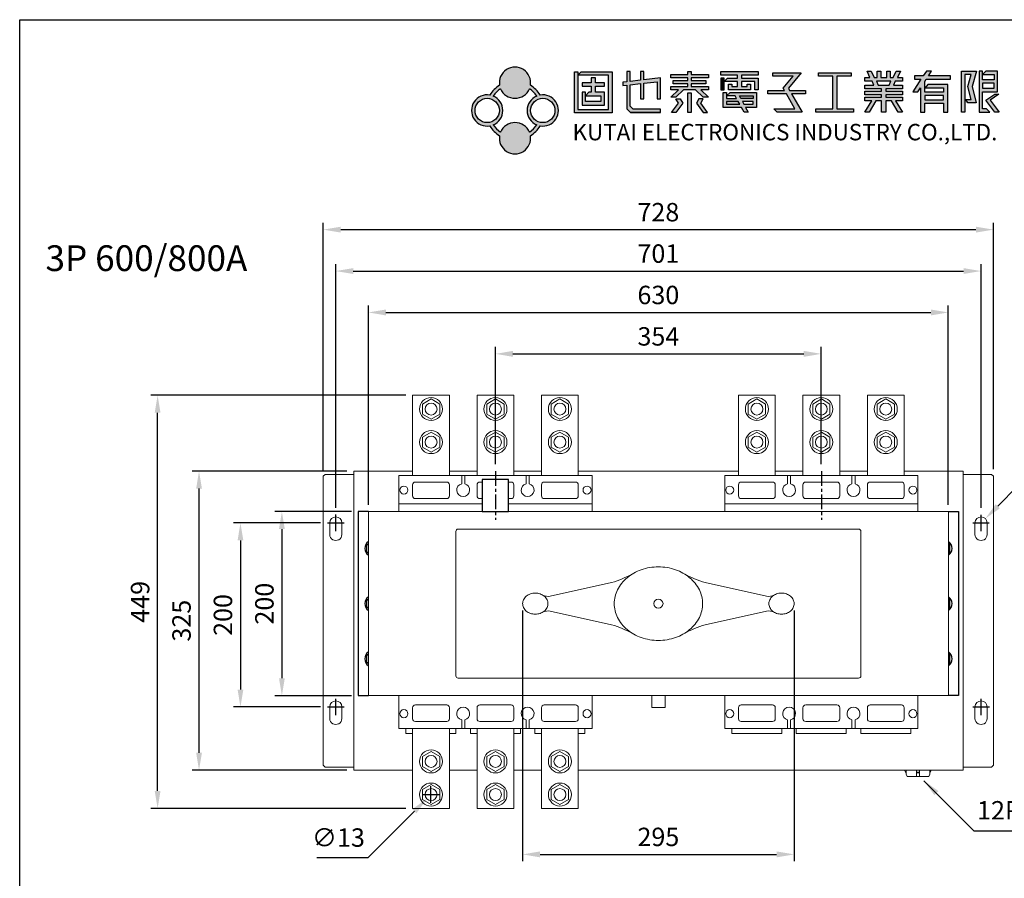
# Model space of a CAD drawing. Units: millimetres. Extents: x 0 to 1660, y 0 to 1850.
# Drawn here: x 0 to 1070, y 917 to 1850 of the extents above; entities that cross this region are included whole.
import ezdxf
from ezdxf.enums import TextEntityAlignment as Align

# ---------------------------------------------------------------- set-up
doc = ezdxf.new("R2010")
doc.units = ezdxf.units.MM
doc.linetypes.add('CENTER', pattern=[50.8, 31.75, -6.35, 6.35, -6.35])
for name, color, linetype in [('DIM', 150, 'Continuous'), ('Layer1', 1, 'Continuous'), ('TXT', 7, 'Continuous')]:
    doc.layers.add(name, color=color, linetype=linetype)
doc.styles.add('Arial', font='arial.ttf')
doc.styles.add('style2', font='ariblk.ttf')
doc.dimstyles.new('AM_ISO$0', dxfattribs={"dimtxt": 20, "dimasz": 19, "dimexe": 7.5, "dimexo": 7.5, "dimgap": 9, "dimtad": 1, "dimdec": 8, "dimdsep": 46, "dimtxsty": 'Standard', "dimcen": 0.09, "dimclrd": 150, "dimclre": 150, "dimclrt": 7, "dimadec": 8, "dimazin": 2, "dimtp": 0.1, "dimtm": 0.1, "dimtfac": 0.71, "dimtdec": 8, "dimtix": 1, "dimtmove": 1, "dimatfit": 3, "dimfxl": 0, "dimtolj": 1, "dimlwd": -1, "dimlwe": -1, "dimarcsym": 0})
doc.dimstyles.new('AM_ISO$3', dxfattribs={"dimtxt": 20, "dimasz": 19, "dimexe": 2, "dimexo": 2.5, "dimgap": 9, "dimtad": 1, "dimtoh": 1, "dimdec": 8, "dimdsep": 46, "dimtxsty": 'Standard', "dimcen": 9, "dimclrd": 150, "dimclre": 150, "dimclrt": 7, "dimadec": 8, "dimazin": 2, "dimtp": 0.1, "dimtm": 0.1, "dimtfac": 0.71, "dimtdec": 8, "dimtofl": 0, "dimtmove": 1, "dimatfit": 3, "dimfxl": 0, "dimlwd": -1, "dimlwe": -1, "dimarcsym": 0})
doc.dimstyles.new('AM_ISO$7', dxfattribs={"dimtxt": 20, "dimasz": 19, "dimexe": 2, "dimexo": 2.5, "dimgap": 9, "dimtad": 1, "dimdec": 8, "dimdsep": 46, "dimtxsty": 'Standard', "dimcen": 9, "dimclrd": 150, "dimclre": 150, "dimclrt": 7, "dimadec": 8, "dimazin": 2, "dimtp": 0.1, "dimtm": 0.1, "dimtfac": 0.71, "dimtdec": 8, "dimtmove": 0, "dimatfit": 3, "dimfxl": 0, "dimlwd": -1, "dimlwe": -1, "dimarcsym": 0})

# ---------------------------------------------------------------- blocks, each defined once
blk = doc.blocks.new('*D2')
at = {"layer": 'DEFPOINTS', "color": 0}
for p in [(1057.8, 1621.8), (329.8, 1351.3), (1057.8, 1353.8)]:
    blk.add_point(p, dxfattribs=at)
at = {"layer": 'DIM', "color": 150}
for p, q in [((329.8, 1358.8), (329.8, 1629.3)), ((1057.8, 1361.3), (1057.8, 1629.3)), ((348.8, 1621.8), (1038.8, 1621.8))]:
    blk.add_line(p, q, dxfattribs=at)
for points in [[(348.8, 1625), (348.8, 1618.6), (329.8, 1621.8)], [(1038.8, 1625), (1038.8, 1618.6), (1057.8, 1621.8)]]:
    blk.add_solid(points, dxfattribs=at)
at = {"layer": 'DIM', "color": 7, "insert": (693.8, 1640.8), "char_height": 20, "attachment_point": 5}
blk.add_mtext('\\A1;728', dxfattribs=at)
blk = doc.blocks.new('*D3')
at = {"layer": 'DEFPOINTS', "color": 0}
for p in [(1008.8, 1531.8), (378.8, 1315.3), (1008.8, 1315.3)]:
    blk.add_point(p, dxfattribs=at)
at = {"layer": 'DIM', "color": 150}
for p, q in [((378.8, 1322.8), (378.8, 1539.3)), ((397.8, 1531.8), (989.8, 1531.8)), ((1008.8, 1322.8), (1008.8, 1539.3))]:
    blk.add_line(p, q, dxfattribs=at)
for points in [[(397.8, 1535), (397.8, 1528.6), (378.8, 1531.8)], [(989.8, 1535), (989.8, 1528.6), (1008.8, 1531.8)]]:
    blk.add_solid(points, dxfattribs=at)
at = {"layer": 'DIM', "color": 7, "insert": (693.8, 1550.8), "char_height": 20, "attachment_point": 5}
blk.add_mtext('\\A1;630', dxfattribs=at)
blk = doc.blocks.new('*D4')
at = {"layer": 'DEFPOINTS', "color": 0}
for p in [(1044.3, 1576.8), (343.3, 1312), (1044.3, 1312)]:
    blk.add_point(p, dxfattribs=at)
at = {"layer": 'DIM', "color": 150}
for p, q in [((343.3, 1319.5), (343.3, 1584.3)), ((1044.3, 1319.5), (1044.3, 1584.3)), ((362.3, 1576.8), (1025.3, 1576.8))]:
    blk.add_line(p, q, dxfattribs=at)
for points in [[(362.3, 1580), (362.3, 1573.6), (343.3, 1576.8)], [(1025.3, 1580), (1025.3, 1573.6), (1044.3, 1576.8)]]:
    blk.add_solid(points, dxfattribs=at)
at = {"layer": 'DIM', "color": 7, "insert": (693.8, 1595.8), "char_height": 20, "attachment_point": 5}
blk.add_mtext('\\A1;701', dxfattribs=at)
blk = doc.blocks.new('*D5')
at = {"layer": 'DEFPOINTS', "color": 0}
for p in [(334.3, 1303), (239.8, 1103), (334.3, 1103)]:
    blk.add_point(p, dxfattribs=at)
at = {"layer": 'DIM', "color": 150}
for p, q in [((326.8, 1303), (232.3, 1303)), ((239.8, 1284), (239.8, 1122)), ((326.8, 1103), (232.3, 1103))]:
    blk.add_line(p, q, dxfattribs=at)
for points in [[(236.7, 1284), (243, 1284), (239.8, 1303)], [(236.7, 1122), (243, 1122), (239.8, 1103)]]:
    blk.add_solid(points, dxfattribs=at)
at = {"layer": 'DIM', "color": 7, "insert": (220.8, 1203), "char_height": 20, "attachment_point": 5, "rotation": 90}
blk.add_mtext('\\A1;200', dxfattribs=at)
blk = doc.blocks.new('*D6')
at = {"layer": 'DEFPOINTS', "color": 0}
for p in [(367.8, 1315.3), (284.8, 1115.3), (367.8, 1115.3)]:
    blk.add_point(p, dxfattribs=at)
at = {"layer": 'DIM', "color": 150}
for p, q in [((360.3, 1315.3), (277.3, 1315.3)), ((284.8, 1296.3), (284.8, 1134.3)), ((360.3, 1115.3), (277.3, 1115.3))]:
    blk.add_line(p, q, dxfattribs=at)
for points in [[(281.7, 1296.3), (288, 1296.3), (284.8, 1315.3)], [(281.7, 1134.3), (288, 1134.3), (284.8, 1115.3)]]:
    blk.add_solid(points, dxfattribs=at)
at = {"layer": 'DIM', "color": 7, "insert": (265.8, 1215.3), "char_height": 20, "attachment_point": 5, "rotation": 90}
blk.add_mtext('\\A1;200', dxfattribs=at)
blk = doc.blocks.new('*D7')
at = {"layer": 'DEFPOINTS', "color": 0}
for p in [(546.3, 1215.3), (841.3, 1215.3), (841.3, 942.8)]:
    blk.add_point(p, dxfattribs=at)
at = {"layer": 'DIM', "color": 150}
for p, q in [((546.3, 1207.8), (546.3, 935.3)), ((841.3, 1207.8), (841.3, 935.3)), ((565.3, 942.8), (822.3, 942.8))]:
    blk.add_line(p, q, dxfattribs=at)
for points in [[(565.3, 946), (565.3, 939.6), (546.3, 942.8)], [(822.3, 946), (822.3, 939.6), (841.3, 942.8)]]:
    blk.add_solid(points, dxfattribs=at)
at = {"layer": 'DIM', "color": 7, "insert": (693.8, 961.8), "char_height": 20, "attachment_point": 5}
blk.add_mtext('\\A1;295', dxfattribs=at)
blk = doc.blocks.new('*D14')
at = {"layer": 'DEFPOINTS', "color": 0}
for p in [(149.8, 1441.8), (426.8, 1441.8), (426.8, 992.8)]:
    blk.add_point(p, dxfattribs=at)
at = {"layer": 'DIM', "color": 150}
for p, q in [((419.3, 1441.8), (142.3, 1441.8)), ((149.8, 1011.8), (149.8, 1422.8)), ((419.3, 992.8), (142.3, 992.8))]:
    blk.add_line(p, q, dxfattribs=at)
for points in [[(146.7, 1422.8), (153, 1422.8), (149.8, 1441.8)], [(146.7, 1011.8), (153, 1011.8), (149.8, 992.8)]]:
    blk.add_solid(points, dxfattribs=at)
at = {"layer": 'DIM', "color": 7, "insert": (130.8, 1217.3), "char_height": 20, "attachment_point": 5, "rotation": 90}
blk.add_mtext('\\A1;449', dxfattribs=at)
blk = doc.blocks.new('*D20')
at = {"layer": 'DEFPOINTS', "color": 0}
for p in [(451.4, 1012.4), (442.2, 1003.2)]:
    blk.add_point(p, dxfattribs=at)
at = {"layer": 'DIM', "color": 150}
for p, q in [((446.8, 998.8), (446.8, 1016.8)), ((437.8, 1007.8), (455.8, 1007.8)), ((378.5, 939.5), (428.8, 989.8)), ((322.8, 939.5), (378.5, 939.5))]:
    blk.add_line(p, q, dxfattribs=at)
blk.add_solid([(426.6, 992), (431, 987.5), (442.2, 1003.2)], dxfattribs=at)
at = {"layer": 'DIM', "color": 7, "insert": (346.2, 958.5), "char_height": 20, "attachment_point": 5}
blk.add_mtext('∅13', dxfattribs=at)
blk = doc.blocks.new('*D23')
at = {"layer": 'DEFPOINTS', "color": 0}
for p in [(1049, 1307.7), (1039.7, 1298.4)]:
    blk.add_point(p, dxfattribs=at)
at = {"layer": 'DIM', "color": 150}
for p, q in [((1084, 1342.9), (1062.4, 1321.2)), ((1166.4, 1342.9), (1084, 1342.9)), ((1044.3, 1294), (1044.3, 1312)), ((1035.3, 1303), (1053.3, 1303))]:
    blk.add_line(p, q, dxfattribs=at)
blk.add_solid([(1060.2, 1323.4), (1064.7, 1318.9), (1049, 1307.7)], dxfattribs=at)
at = {"layer": 'DIM', "color": 7, "insert": (1129.7, 1361.9), "char_height": 20, "attachment_point": 5}
blk.add_mtext('∅13.2', dxfattribs=at)
blk = doc.blocks.new('*D30')
at = {"layer": 'DEFPOINTS', "color": 0}
for p in [(194.8, 1359.3), (362.8, 1359.3), (362.8, 1034.3)]:
    blk.add_point(p, dxfattribs=at)
at = {"layer": 'DIM', "color": 150}
for p, q in [((355.3, 1359.3), (187.3, 1359.3)), ((194.8, 1053.3), (194.8, 1340.3)), ((355.3, 1034.3), (187.3, 1034.3))]:
    blk.add_line(p, q, dxfattribs=at)
for points in [[(191.7, 1340.3), (198, 1340.3), (194.8, 1359.3)], [(191.7, 1053.3), (198, 1053.3), (194.8, 1034.3)]]:
    blk.add_solid(points, dxfattribs=at)
at = {"layer": 'DIM', "color": 7, "insert": (175.8, 1196.8), "char_height": 20, "attachment_point": 5, "rotation": 90}
blk.add_mtext('\\A1;325', dxfattribs=at)
blk = doc.blocks.new('3P 600&800A')
at = {"lineweight": 0}
for p, q in [((153.5, 56.2), (123.5, 56.2)), ((223.5, 56.2), (193.5, 56.2)), ((437.5, 56.2), (263.5, 56.2)), ((507.5, 56.2), (477.5, 56.2)), ((577.5, 56.2), (547.5, 56.2)), ((159.2, 20.7), (68.5, 20.7)), ((278.5, 20.7), (187.7, 20.7)), ((632.5, 20.7), (422.5, 20.7)), ((123.5, -268.8), (153.6, -268.8)), ((193.6, -268.8), (223.4, -268.8))]:
    blk.add_line(p, q, dxfattribs=at)
at = {"color": 3, "linetype": 'CENTER', "ltscale": 0.5}
for p, q in [((173.5, 56.2), (173.5, 3.3)), ((527.5, 56.2), (527.5, 3.3))]:
    blk.add_line(p, q, dxfattribs=at)
at = {"lineweight": 0}
for points in [[(83.5, 51.7), (83.5, 138.8), (123.5, 138.8), (123.5, 51.7)], [(153.5, 51.7), (153.5, 138.8), (193.5, 138.8), (193.5, 51.7)], [(223.5, 51.7), (223.5, 138.8), (263.5, 138.8), (263.5, 51.7)], [(437.5, 51.7), (437.5, 138.8), (477.5, 138.8), (477.5, 51.7)], [(507.5, 51.7), (507.5, 138.8), (547.5, 138.8), (547.5, 51.7)], [(577.5, 51.7), (577.5, 138.8), (617.5, 138.8), (617.5, 51.7)], [(83.5, 56.2), (19.5, 56.2), (19.5, -268.8), (83.5, -268.8)], [(263.4, -268.8), (681.5, -268.8), (681.5, 56.2), (617.5, 56.2)], [(19.5, 52.8), (-11.5, 52.8), (-13.5, 50.8), (-13.5, -263.3), (-11.5, -265.3), (19.5, -265.3)], [(68.5, 12.3), (68.5, 51.7), (278.5, 51.7), (278.5, 12.3)], [(422.5, 12.3), (422.5, 51.7), (632.5, 51.7), (632.5, 12.3)], [(681.5, 52.8), (712.5, 52.8), (714.5, 50.8), (714.5, -263.3), (712.5, -265.3), (681.5, -265.3)], [(278.5, -187.7), (278.5, -223.3), (68.5, -223.3), (68.5, -187.7)], [(357.7, -187.7), (357.7, -200.7), (343.2, -200.7), (343.2, -187.7)], [(632.5, -187.7), (632.5, -223.3), (422.5, -223.3), (422.5, -187.7)], [(83.5, -228.8), (76.3, -228.8), (76.3, -223.3)], [(123.5, -223.3), (123.5, -310.2), (83.5, -310.2), (83.5, -223.3)], [(130.6, -223.3), (130.6, -228.8), (123.5, -228.8)], [(153.6, -228.8), (146.3, -228.8), (146.3, -223.3)], [(193.5, -223.3), (193.5, -310.2), (153.5, -310.2), (153.5, -223.3)], [(200.6, -223.3), (200.6, -228.8), (193.6, -228.8)], [(223.4, -228.8), (216.3, -228.8), (216.3, -223.3)], [(263.5, -223.3), (263.5, -310.2), (223.5, -310.2), (223.5, -223.3)], [(270.6, -223.3), (270.6, -228.8), (263.4, -228.8)], [(484.6, -223.3), (484.6, -228.8), (430.3, -228.8), (430.3, -223.3)], [(554.6, -223.3), (554.6, -228.8), (500.3, -228.8), (500.3, -223.3)], [(624.6, -223.3), (624.6, -228.8), (570.3, -228.8), (570.3, -223.3)], [(619.5, -271.9), (618.3, -269.6), (618.3, -268.8)], [(619.5, -268.8), (619.5, -273.2), (620.9, -275.7), (644.1, -275.7), (645.4, -273.2), (645.4, -268.8)], [(634.1, -275.7), (634.1, -268.8), (630.9, -268.8), (630.9, -275.7)], [(634.1, -270.7), (630.9, -270.7)], [(634.1, -271.7), (630.9, -271.7)], [(645.4, -271.9), (646.6, -269.6), (646.6, -268.8)]]:
    blk.add_lwpolyline(points, dxfattribs=at)
for points in [[(112.9, 129.2), (103.5, 134.7), (94.1, 129.2), (94.1, 118.3), (103.5, 112.8), (112.9, 118.3)], [(183, 129.2), (173.5, 134.7), (164.1, 129.2), (164.1, 118.3), (173.5, 112.8), (183, 118.3)], [(252.9, 129.2), (243.5, 134.7), (234.1, 129.2), (234.1, 118.3), (243.5, 112.8), (252.9, 118.3)], [(466.9, 129.2), (457.5, 134.7), (448.1, 129.2), (448.1, 118.3), (457.5, 112.8), (466.9, 118.3)], [(536.9, 129.2), (527.5, 134.7), (518.1, 129.2), (518.1, 118.3), (527.5, 112.8), (536.9, 118.3)], [(606.9, 129.2), (597.5, 134.7), (588.1, 129.2), (588.1, 118.3), (597.5, 112.8), (606.9, 118.3)], [(112.9, 93.2), (103.5, 98.7), (94.1, 93.2), (94.1, 82.3), (103.5, 76.8), (112.9, 82.3)], [(182.9, 93.2), (173.5, 98.7), (164.1, 93.2), (164.1, 82.3), (173.5, 76.8), (182.9, 82.3)], [(252.9, 93.2), (243.5, 98.7), (234.1, 93.2), (234.1, 82.3), (243.5, 76.8), (252.9, 82.3)], [(466.9, 93.2), (457.5, 98.7), (448.1, 93.2), (448.1, 82.3), (457.5, 76.8), (466.9, 82.3)], [(536.9, 93.2), (527.5, 98.7), (518.1, 93.2), (518.1, 82.3), (527.5, 76.8), (536.9, 82.3)], [(606.9, 93.2), (597.5, 98.7), (588.1, 93.2), (588.1, 82.3), (597.5, 76.8), (606.9, 82.3)], [(35.5, -187.7), (665.5, -187.7), (665.5, 12.3), (35.5, 12.3)], [(112.9, -253.8), (103.5, -248.3), (94.1, -253.8), (94.1, -264.7), (103.5, -270.2), (112.9, -264.7)], [(182.9, -253.8), (173.5, -248.3), (164.1, -253.8), (164.1, -264.7), (173.5, -270.2), (182.9, -264.7)], [(252.9, -253.8), (243.5, -248.3), (234.1, -253.8), (234.1, -264.7), (243.5, -270.2), (252.9, -264.7)], [(112.9, -289.8), (103.5, -284.3), (94.1, -289.8), (94.1, -300.7), (103.5, -306.2), (112.9, -300.7)], [(182.9, -289.8), (173.5, -284.3), (164.1, -289.8), (164.1, -300.7), (173.5, -306.2), (182.9, -300.7)], [(252.9, -289.8), (243.5, -284.3), (234.1, -289.8), (234.1, -300.7), (243.5, -306.2), (252.9, -300.7)]]:
    blk.add_lwpolyline(points, close=True, dxfattribs=at)
for points in [[(83.5, 41.4, -0.414214), (86.5, 44.4), (120.5, 44.4, -0.414214), (123.5, 41.4), (123.5, 29.4, -0.414214), (120.5, 26.4), (86.5, 26.4, -0.414214), (83.5, 29.4)], [(223.5, 41.4, -0.414214), (226.5, 44.4), (260.5, 44.4, -0.414214), (263.5, 41.4), (263.5, 29.4, -0.414214), (260.5, 26.4), (226.5, 26.4, -0.414214), (223.5, 29.4)], [(437.5, 41.4, -0.414214), (440.5, 44.4), (474.5, 44.4, -0.414214), (477.5, 41.4), (477.5, 29.4, -0.414214), (474.5, 26.4), (440.5, 26.4, -0.414214), (437.5, 29.4)], [(507.5, 41.4, -0.414214), (510.5, 44.4), (544.5, 44.4, -0.414214), (547.5, 41.4), (547.5, 29.4, -0.414214), (544.5, 26.4), (510.5, 26.4, -0.414214), (507.5, 29.4)], [(577.5, 41.4, -0.414214), (580.5, 44.4), (614.5, 44.4, -0.414214), (617.5, 41.4), (617.5, 29.4, -0.414214), (614.5, 26.4), (580.5, 26.4, -0.414214), (577.5, 29.4)], [(6.6, -12.5), (6.6, 0, 1), (-6.6, 0), (-6.6, -12.5, 1.000278)], [(707.6, -12.5), (707.6, 0, 1), (694.4, 0), (694.4, -12.5, 1.000278)], [(6.6, -212.5), (6.6, -200, 1), (-6.6, -200), (-6.6, -212.5, 1.000278)], [(83.5, -200.8, -0.414214), (86.5, -197.8), (120.5, -197.8, -0.414214), (123.5, -200.8), (123.5, -212.8, -0.414214), (120.5, -215.8), (86.5, -215.8, -0.414214), (83.5, -212.8)], [(153.5, -200.8, -0.414214), (156.5, -197.8), (190.5, -197.8, -0.414214), (193.5, -200.8), (193.5, -212.8, -0.414214), (190.5, -215.8), (156.5, -215.8, -0.414214), (153.5, -212.8)], [(223.5, -200.8, -0.414214), (226.5, -197.8), (260.5, -197.8, -0.414214), (263.5, -200.8), (263.5, -212.8, -0.414214), (260.5, -215.8), (226.5, -215.8, -0.414214), (223.5, -212.8)], [(437.5, -200.8, -0.414214), (440.5, -197.8), (474.5, -197.8, -0.414214), (477.5, -200.8), (477.5, -212.8, -0.414214), (474.5, -215.8), (440.5, -215.8, -0.414214), (437.5, -212.8)], [(507.5, -200.8, -0.414214), (510.5, -197.8), (544.5, -197.8, -0.414214), (547.5, -200.8), (547.5, -212.8, -0.414214), (544.5, -215.8), (510.5, -215.8, -0.414214), (507.5, -212.8)], [(577.5, -200.8, -0.414214), (580.5, -197.8), (614.5, -197.8, -0.414214), (617.5, -200.8), (617.5, -212.8, -0.414214), (614.5, -215.8), (580.5, -215.8, -0.414214), (577.5, -212.8)], [(707.6, -212.5), (707.6, -200, 1), (694.4, -200), (694.4, -212.5, 1.000278)]]:
    blk.add_lwpolyline(points, format="xyb", close=True, dxfattribs=at)
for points in [[(136.8, 51.7), (136.8, 42.6, 8.365307), (140.1, 42.6), (140.1, 51.7)], [(159.2, 26.4), (156.5, 26.4, -0.414214), (153.5, 29.4), (153.5, 41.4, -0.414214), (156.5, 44.4), (159.2, 44.4)], [(187.7, 44.4), (190.5, 44.4, -0.414214), (193.5, 41.4), (193.5, 29.4, -0.414214), (190.5, 26.4), (187.7, 26.4)], [(206.8, 51.7), (206.8, 42.6, 8.365307), (210.1, 42.6), (210.1, 51.7)], [(490.8, 51.7), (490.8, 42.6, 8.365307), (494.1, 42.6), (494.1, 51.7)], [(560.8, 51.7), (560.8, 42.6, 8.365307), (564.1, 42.6), (564.1, 51.7)], [(140.1, -223.3), (140.1, -214.1, 8.365307), (136.8, -214.1), (136.8, -223.3)], [(210.1, -223.3), (210.1, -214.1, 8.365307), (206.8, -214.1), (206.8, -223.3)], [(494.1, -223.3), (494.1, -214.1, 8.365307), (490.8, -214.1), (490.8, -223.3)], [(564.1, -223.3), (564.1, -214.1, 8.365307), (560.8, -214.1), (560.8, -223.3)]]:
    blk.add_lwpolyline(points, format="xyb", dxfattribs=at)
blk.add_lwpolyline([(159.2, 12.3), (187.7, 12.3), (187.7, 47.3), (159.2, 47.3)], close=True)
for points in [[(35.5, 12.3), (24.5, 12.3), (24.5, -187.7), (35.5, -187.7)], [(665.5, 12.3), (676.5, 12.3), (676.5, -187.7), (665.5, -187.7)], [(35.5, -32.7), (33.7, -31.6), (33.7, -23.9), (35.5, -22.8)], [(665.5, -32.7), (667.2, -31.6), (667.2, -23.9), (665.5, -22.8)], [(35.5, -92.7), (33.7, -91.6), (33.7, -83.9), (35.5, -82.8)], [(665.5, -92.7), (667.2, -91.6), (667.2, -83.9), (665.5, -82.8)], [(35.5, -152.7), (33.7, -151.6), (33.7, -143.9), (35.5, -142.8)], [(665.5, -152.7), (667.2, -151.6), (667.2, -143.9), (665.5, -142.8)]]:
    blk.add_lwpolyline(points)
at = {"lineweight": 0, "flags": 128}
for points in [[(568, -6.7), (350.5, -6.7), (133, -6.7, 0.414214), (130.5, -9.2), (130.5, -166.2, 0.414214), (133, -168.7), (350.5, -168.7), (568, -168.7, 0.414214), (570.5, -166.2), (570.5, -9.2, 0.414214)], [(568, -6.7), (350.5, -6.7), (133, -6.7, 0.414214), (130.5, -9.2), (130.5, -166.2, 0.414214), (133, -168.7), (350.5, -168.7), (568, -168.7, 0.414214), (570.5, -166.2), (570.5, -9.2, 0.414214)], [(398.5, -87.7, 0.115836), (395, -72.8, 0.104065), (384.4, -59.5, 0.09084), (369.2, -50.9, 0.083285), (350.5, -47.7, 0.083285), (331.8, -50.9, 0.09084), (316.6, -59.5, 0.104065), (306, -72.8, 0.115836), (302.5, -87.7, 0.115836), (306, -102.7, 0.104065), (316.6, -116, 0.09084), (331.8, -124.6, 0.083285), (350.5, -127.7, 0.083285), (369.2, -124.6, 0.09084), (384.4, -116, 0.104065), (395, -102.7, 0.115836)], [(230.5, -87.7, 0.11547), (229.5, -83.5, 0.103979), (226.5, -79.6, 0.091008), (222.1, -77.2, 0.083567), (216.7, -76.2, 0.083567), (211.4, -77.2, 0.091008), (207, -79.6, 0.103979), (204, -83.5, 0.11547), (203, -87.7, 0.11547), (204, -92, 0.103979), (207, -95.9, 0.091008), (211.4, -98.3, 0.083567), (216.7, -99.2, 0.083567), (222.1, -98.3, 0.091008), (226.5, -95.9, 0.103979), (229.5, -92, 0.11547)], [(470.5, -87.7, -0.11547), (471.5, -83.5, -0.103979), (474.5, -79.6, -0.091008), (478.9, -77.2, -0.083567), (484.2, -76.2, -0.083567), (489.6, -77.2, -0.091008), (494, -79.6, -0.103979), (497, -83.5, -0.11547), (498, -87.7, -0.11547), (497, -92, -0.103979), (494, -95.9, -0.091008), (489.6, -98.3, -0.083567), (484.2, -99.2, -0.083567), (478.9, -98.3, -0.091008), (474.5, -95.9, -0.103979), (471.5, -92, -0.11547)]]:
    blk.add_lwpolyline(points, format="xyb", close=True, dxfattribs=at)
for points in [[(322.4, -55.3, -0.053011), (299.7, -64.8), (232.9, -79.6, -0.169224), (224.9, -78.5, -0.169224)], [(378.6, -55.3, 0.053011), (401.3, -64.8), (468.1, -79.6, 0.169224), (476.1, -78.5, 0.169224)], [(322.4, -120.2, 0.053011), (299.7, -110.7), (232.9, -95.9, 0.169224), (224.9, -97, 0.169224)], [(378.6, -120.2, -0.053011), (401.3, -110.7), (468.1, -95.9, -0.169224), (476.1, -97, -0.169224)]]:
    blk.add_lwpolyline(points, format="xyb", dxfattribs=at)
at = {"lineweight": 0}
for centre, radius in [((103.5, 123.8), 12.5), ((103.5, 123.8), 6.5), ((173.5, 123.8), 12.5), ((173.5, 123.8), 6.5), ((243.5, 123.8), 12.5), ((243.5, 123.8), 6.5), ((457.5, 123.8), 12.5), ((457.5, 123.8), 6.5), ((527.5, 123.8), 12.5), ((527.5, 123.8), 6.5), ((597.5, 123.8), 12.5), ((597.5, 123.8), 6.5), ((103.5, 87.8), 12.5), ((173.5, 87.8), 12.5), ((243.5, 87.8), 12.5), ((457.5, 87.8), 12.5), ((527.5, 87.8), 12.5), ((597.5, 87.8), 12.5), ((103.5, 87.8), 6.5), ((173.5, 87.8), 6.5), ((243.5, 87.8), 6.5), ((457.5, 87.8), 6.5), ((527.5, 87.8), 6.5), ((597.5, 87.8), 6.5), ((74, 35.7), 4.4), ((273, 35.7), 4.4), ((428, 35.7), 4.4), ((627, 35.7), 4.4), ((350.5, -87.7), 5), ((74, -207.3), 4.4), ((273, -207.3), 4.4), ((428, -207.3), 4.4), ((627, -207.3), 4.4), ((103.5, -259.2), 12.5), ((103.5, -259.2), 6.5), ((173.5, -259.2), 12.5), ((173.5, -259.2), 6.5), ((243.5, -259.2), 12.5), ((243.5, -259.2), 6.5), ((103.5, -295.2), 12.5), ((103.5, -295.2), 6.5), ((173.5, -295.2), 12.5), ((173.5, -295.2), 6.5), ((243.5, -295.2), 12.5), ((243.5, -295.2), 6.5)]:
    blk.add_circle(centre, radius, dxfattribs=at)
for centre, start, end in [((40.5, -27.7), 123.749, 236.251), ((660.5, -27.7), 303.749, 56.251), ((40.5, -87.7), 123.749, 236.251), ((660.5, -87.7), 303.749, 56.251), ((40.5, -147.7), 123.749, 236.251), ((660.5, -147.7), 303.749, 56.251)]:
    blk.add_arc(centre, 9, start, end)
blk = doc.blocks.new('*D38')
at = {"color": 150}
for p, q in [((516.8, 1366.8), (516.8, 1494.3)), ((535.8, 1486.8), (851.8, 1486.8)), ((870.8, 1366.8), (870.8, 1494.3))]:
    blk.add_line(p, q, dxfattribs=at)
for points in [[(535.8, 1490), (535.8, 1483.6), (516.8, 1486.8)], [(851.8, 1490), (851.8, 1483.6), (870.8, 1486.8)]]:
    blk.add_solid(points, dxfattribs=at)
at = {"layer": 'DEFPOINTS', "color": 0}
for p in [(870.8, 1486.8), (516.8, 1359.3), (870.8, 1359.3)]:
    blk.add_point(p, dxfattribs=at)
at = {"color": 7, "insert": (693.8, 1505.8), "char_height": 20, "attachment_point": 5}
blk.add_mtext('\\A1;354', dxfattribs=at)

msp = doc.modelspace()

# ---------------------------------------------------------------- hatches: boundary and pattern name
h = msp.add_hatch(color=256)
h.paths.add_polyline_path([(639.75683523, 1752.54235749), (606.29483527, 1752.54235749), (606.29483527, 1793.44035744), (602.57683527, 1793.44035744), (602.57683527, 1748.82435749), (643.47483523, 1748.82435749), (643.47483523, 1793.47014944), (609.98262373, 1793.47014944), (606.29483527, 1789.72235745), (639.75683523, 1789.72235745)])
h.paths.add_polyline_path([(635.10933524, 1777.63885746), (635.10933524, 1781.35685746), (625.34958525, 1781.35685746), (625.34958525, 1786.93385745), (620.70208525, 1786.93385745), (620.70208525, 1781.35685746), (610.94233526, 1781.35685746), (610.94233526, 1777.63885746), (620.70208525, 1777.63885746), (620.70208525, 1771.13235747), (618.37833525, 1771.13235747), (614.66033526, 1767.41435747), (631.39133524, 1767.41435747), (631.39133524, 1760.90785748), (614.66033526, 1760.90785748), (614.66033526, 1771.13235747), (610.94233526, 1771.13235747), (610.94233526, 1757.18985748), (635.10933524, 1757.18985748), (635.10933524, 1771.13235747), (625.34958525, 1771.13235747), (625.34958525, 1777.63885746)], flags=17)
for points in [[(678.08034771, 1780.91037862), (692.4875977, 1782.54756612), (692.4875977, 1763.91531614), (696.20559769, 1763.91531614), (696.20559769, 1786.68806612), (678.08034771, 1784.62837862), (678.08034771, 1793.65931611), (674.36234772, 1793.65931611), (674.36234772, 1784.20587862), (663.20834773, 1782.93837862), (663.20834773, 1793.65931611), (659.49034773, 1793.65931611), (659.49034773, 1782.51587862), (655.30759774, 1782.04056612), (655.30759774, 1778.32256613), (659.49034773, 1778.79787863), (659.49034773, 1753.22606615), (663.67309773, 1749.04331616), (696.20559769, 1749.04331616), (696.20559769, 1752.76131615), (666.52765526, 1752.76131615), (663.20834773, 1756.08062368), (663.20834773, 1779.22037863), (674.36234772, 1780.48787862), (674.36234772, 1763.91531614), (678.08034771, 1763.91531614)], [(761.49183772, 1793.57173376), (761.49183772, 1789.85373377), (779.6170877, 1789.85373377), (779.6170877, 1786.60048377), (768.92783771, 1786.60048377), (765.20983771, 1782.88248377), (779.6170877, 1782.88248377), (779.6170877, 1777.30548378), (773.5753377, 1777.30548378), (773.5753377, 1780.09398378), (769.85733771, 1780.09398378), (769.85733771, 1773.58748378), (794.02433768, 1773.58748378), (794.02433768, 1780.09398378), (790.30633769, 1780.09398378), (790.30633769, 1777.30548378), (784.26458769, 1777.30548378), (784.26458769, 1782.88248377), (798.67183768, 1782.88248377), (798.67183768, 1773.58748378), (802.38983767, 1773.58748378), (802.38983767, 1786.60048377), (784.26458769, 1786.60048377), (784.26458769, 1789.85373377), (802.38983767, 1789.85373377), (802.38983767, 1793.57173376)], [(761.49183772, 1773.58748378), (765.20983771, 1773.58748378), (765.20983771, 1786.60048377), (761.49183772, 1786.60048377)], [(848.94779755, 1792.17748376), (818.27429759, 1792.17748376), (818.27429759, 1788.45948377), (840.27246423, 1788.45948377), (829.42829757, 1775.44648378), (830.75615472, 1773.12273378), (812.69729759, 1773.12273378), (812.69729759, 1769.40473379), (832.88072614, 1769.40473379), (842.17572613, 1753.13848381), (819.20379759, 1753.13848381), (822.92179758, 1749.42048381), (849.87729755, 1749.42048381), (838.45772614, 1769.40473379), (853.59529755, 1769.40473379), (853.59529755, 1773.12273378), (836.33315471, 1773.12273378), (835.00529757, 1775.44648378)], [(887.80750351, 1788.45948377), (903.1442535, 1788.45948377), (903.1442535, 1792.17748376), (867.82325353, 1792.17748376), (867.82325353, 1788.45948377), (883.16000352, 1788.45948377), (883.16000352, 1753.13848381), (865.03475354, 1753.13848381), (865.03475354, 1749.42048381), (905.93275349, 1749.42048381), (905.93275349, 1753.13848381), (887.80750351, 1753.13848381)], [(1039.44535721, 1794.03648042), (1023.17910723, 1794.03648042), (1023.17910723, 1749.42048046), (1026.89710722, 1749.42048046), (1026.89710722, 1790.31848042), (1033.506885, 1790.31848042), (1030.15035722, 1777.30548043), (1033.63598222, 1763.36298045), (1027.82660722, 1763.36298045), (1030.05740722, 1759.64498045), (1039.21298221, 1759.64498045), (1034.79785722, 1777.30548043)], [(1063.78663844, 1768.93998044), (1059.13913844, 1768.93998044), (1049.6698572, 1762.43348045), (1059.42960719, 1749.42048046), (1064.07710719, 1749.42048046), (1054.3173572, 1762.43348045)]]:
    msp.add_hatch(color=256).paths.add_polyline_path(points)
h = msp.add_hatch(color=256)
h.paths.add_polyline_path([(725.85772164, 1780.18156612), (725.85772164, 1777.39306613), (707.26772166, 1777.39306613), (707.26772166, 1773.67506613), (715.63322165, 1773.67506613), (707.26772166, 1765.77431614), (712.84472165, 1765.77431614), (721.21022164, 1773.67506613), (734.22322163, 1773.67506613), (742.58872162, 1765.77431614), (748.16572161, 1765.77431614), (739.80022162, 1773.67506613), (748.16572161, 1773.67506613), (748.16572161, 1777.39306613), (729.57572163, 1777.39306613), (729.57572163, 1780.18156612), (745.37722162, 1780.18156612), (745.37722162, 1783.89956612), (729.57572163, 1783.89956612), (729.57572163, 1786.68806612), (748.16572161, 1786.68806612), (748.16572161, 1790.40606611), (729.57572163, 1790.40606611), (729.57572163, 1793.65931611), (725.85772164, 1793.65931611), (725.85772164, 1790.40606611), (707.26772166, 1790.40606611), (707.26772166, 1786.68806612), (725.85772164, 1786.68806612), (725.85772164, 1783.89956612), (710.05622166, 1783.89956612), (710.05622166, 1780.18156612)])
h.paths.add_polyline_path([(729.57572163, 1770.42181614), (725.85772164, 1770.42181614), (725.85772164, 1749.04331616), (729.57572163, 1749.04331616)])
h.paths.add_polyline_path([(720.28072164, 1759.26781615), (717.49222165, 1763.91531614), (712.84472165, 1763.91531614), (715.63322165, 1759.26781615), (708.19722166, 1749.04331616), (712.84472165, 1749.04331616)])
h.paths.add_polyline_path([(739.80022162, 1759.26781615), (742.58872162, 1763.91531614), (737.94122163, 1763.91531614), (735.15272163, 1759.26781615), (742.58872162, 1749.04331616), (747.23622162, 1749.04331616)])
h = msp.add_hatch(color=256)
h.paths.add_polyline_path([(941.8291184, 1787.06523377), (935.3226184, 1787.06523377), (935.3226184, 1794.03648376), (931.60461841, 1794.03648376), (931.60461841, 1787.06523377), (928.35136841, 1787.06523377), (925.09811841, 1794.03648376), (920.45061842, 1794.03648376), (923.70386842, 1787.06523377), (918.12686842, 1787.06523377), (918.12686842, 1783.34723377), (926.02761841, 1783.34723377), (927.88661841, 1778.69973378), (918.12686842, 1778.69973378), (918.12686842, 1774.98173378), (936.2521184, 1774.98173378), (936.2521184, 1772.19323379), (918.12686842, 1772.19323379), (918.12686842, 1768.47523379), (936.2521184, 1768.47523379), (936.2521184, 1765.68673379), (918.12686842, 1765.68673379), (918.12686842, 1761.9687338), (925.56286841, 1761.9687338), (918.12686842, 1749.42048381), (922.77436842, 1749.42048381), (930.21036841, 1761.9687338), (936.2521184, 1761.9687338), (936.2521184, 1749.42048381), (940.8996184, 1749.42048381), (940.8996184, 1761.9687338), (946.94136839, 1761.9687338), (954.37736838, 1749.42048381), (959.02486838, 1749.42048381), (951.58886839, 1761.9687338), (959.02486838, 1761.9687338), (959.02486838, 1765.68673379), (940.8996184, 1765.68673379), (940.8996184, 1768.47523379), (959.02486838, 1768.47523379), (959.02486838, 1772.19323379), (940.8996184, 1772.19323379), (940.8996184, 1774.98173378), (959.02486838, 1774.98173378), (959.02486838, 1778.69973378), (949.26511839, 1778.69973378), (951.12411839, 1783.34723377), (959.02486838, 1783.34723377), (959.02486838, 1787.06523377), (953.44786838, 1787.06523377), (956.70111838, 1794.03648376), (952.05361839, 1794.03648376), (948.80036839, 1787.06523377), (945.54711839, 1787.06523377), (945.54711839, 1794.03648376), (941.8291184, 1794.03648376)])
h.paths.add_polyline_path([(946.47661839, 1783.34723377), (930.67511841, 1783.34723377), (932.53411841, 1778.69973378), (944.61761839, 1778.69973378)], flags=17)
h = msp.add_hatch(color=256)
h.paths.add_polyline_path([(1010.9849872, 1785.20623377), (1010.9849872, 1788.92423377), (987.12782055, 1788.92423377), (990.53598722, 1794.03648376), (984.95898722, 1794.03648376), (981.55082056, 1788.92423377), (971.94598724, 1788.92423377), (971.94598724, 1785.20623377), (979.0721539, 1785.20623377), (970.08698724, 1771.72848379), (975.66398723, 1771.72848379), (978.45248723, 1775.91123378), (978.45248723, 1749.42048381), (983.09998723, 1749.42048381), (983.09998723, 1759.1802338), (1003.5489872, 1759.1802338), (1003.5489872, 1749.42048381), (1008.1964872, 1749.42048381), (1008.1964872, 1779.62923378), (986.44618722, 1779.62923378), (983.47178722, 1775.91123378), (1003.5489872, 1775.91123378), (1003.5489872, 1771.26373379), (983.09998723, 1771.26373379), (983.09998723, 1782.88248377), (984.64915389, 1785.20623377)])
h.paths.add_polyline_path([(1003.5489872, 1767.54573379), (1003.5489872, 1762.8982338), (983.09998723, 1762.8982338), (983.09998723, 1767.54573379)], flags=16)
h = msp.add_hatch(color=256)
h.paths.add_polyline_path([(1062.21810719, 1794.03648042), (1049.6698572, 1794.03648042), (1045.9518572, 1790.31848042), (1058.50010719, 1790.31848042), (1058.50010719, 1784.74148043), (1045.9518572, 1784.74148043), (1045.9518572, 1794.03648042), (1042.23385721, 1794.03648042), (1042.23385721, 1749.42048046), (1053.8526072, 1749.42048046), (1050.1346072, 1753.13848046), (1045.9518572, 1753.13848046), (1045.9518572, 1771.72848044), (1062.21810719, 1771.72848044)])
h.paths.add_polyline_path([(1058.50010719, 1781.02348043), (1058.50010719, 1775.44648044), (1045.9518572, 1775.44648044), (1045.9518572, 1781.02348043)], flags=16)
h = msp.add_hatch(color=256)
h.paths.add_polyline_path([(778.8270127, 1764.29248379), (767.99833771, 1764.29248379), (767.99833771, 1770.79898379), (764.28033771, 1770.79898379), (764.28033771, 1754.5327338), (784.19487519, 1754.5327338), (787.00661269, 1749.42048381), (791.23583768, 1749.42048381), (788.54517979, 1754.5327338), (800.53083767, 1754.5327338), (800.53083767, 1770.79898379), (771.71633771, 1770.79898379), (767.99833771, 1767.08098379), (777.2933377, 1767.08098379)])
h.paths.add_polyline_path([(785.12070611, 1761.0392338), (796.81283768, 1761.0392338), (796.81283768, 1758.2507338), (786.58833769, 1758.2507338)], flags=16)
at = {"layer": 'Layer1'}
h = msp.add_hatch(color=256, dxfattribs=at)
h.paths.add_polyline_path([(554.80690099, 1778.67922977, 1.1832159566), (521.3077038, 1778.67922977, 0.1186500329), (510.68904633, 1768.06057229, 1.1832159566), (510.68904633, 1734.56137511, 0.1186500329), (521.3077038, 1723.94271764, 1.1832159566), (554.80690099, 1723.94271764, 0.1186500329), (565.42555846, 1734.56137511, 1.1832159566), (565.42555846, 1768.06057229, 0.1186500329)])
h.paths.add_polyline_path([(553.70734318, 1774.90429789, -0.1001895376), (561.65062659, 1766.96101448, 0.6633249581), (561.65062659, 1735.66093292, -0.1001895376), (553.70734318, 1727.71764951, 0.6633249581), (522.40726161, 1727.71764951, -0.1001895376), (514.4639782, 1735.66093292, 0.6633249581), (514.4639782, 1766.96101448, -0.1001895376), (522.40726161, 1774.90429789, 0.6633249581)], flags=16)
h.paths.add_polyline_path([(581.46901891, 1751.3109737, -1), (555.04449581, 1751.3109737, -1)], flags=16)
h.paths.add_polyline_path([(521.07010898, 1751.3109737, -1), (494.64558588, 1751.3109737, -1)], flags=16)

# ---------------------------------------------------------------- linework, layer by layer
msp.add_line((887.80750351, 1749.42048381), (883.16000352, 1749.42048381))
for points in [[(0, 1850), (1660, 1850), (1660, 0), (0, 0)], [(602.57683527, 1793.44035744), (606.29483527, 1793.44035744), (606.29483527, 1752.54235749), (639.75683523, 1752.54235749), (639.75683523, 1789.72235745), (606.29483527, 1789.72235745), (609.98262373, 1793.47014944), (643.47483523, 1793.47014944), (643.47483523, 1748.82435749), (602.57683527, 1748.82435749)], [(610.94233526, 1777.63885746), (620.70208525, 1777.63885746), (620.70208525, 1771.13235747), (618.37833525, 1771.13235747), (614.66033526, 1767.41435747), (631.39133524, 1767.41435747), (631.39133524, 1760.90785748), (614.66033526, 1760.90785748), (614.66033526, 1771.13235747), (610.94233526, 1771.13235747), (610.94233526, 1757.18985748), (635.10933524, 1757.18985748), (635.10933524, 1771.13235747), (625.34958525, 1771.13235747), (625.34958525, 1777.63885746), (635.10933524, 1777.63885746), (635.10933524, 1781.35685746), (625.34958525, 1781.35685746), (625.34958525, 1786.93385745), (620.70208525, 1786.93385745), (620.70208525, 1781.35685746), (610.94233526, 1781.35685746)], [(742.58872162, 1765.77431614), (734.22322163, 1773.67506613), (721.21022164, 1773.67506613), (712.84472165, 1765.77431614), (707.26772166, 1765.77431614), (715.63322165, 1773.67506613), (707.26772166, 1773.67506613), (707.26772166, 1777.39306613), (725.85772164, 1777.39306613), (725.85772164, 1780.18156612), (710.05622166, 1780.18156612), (710.05622166, 1783.89956612), (725.85772164, 1783.89956612), (725.85772164, 1786.68806612), (707.26772166, 1786.68806612), (707.26772166, 1790.40606611), (725.85772164, 1790.40606611), (725.85772164, 1793.65931611), (725.85772164, 1793.65931611), (729.57572163, 1793.65931611), (729.57572163, 1790.40606611), (748.16572161, 1790.40606611), (748.16572161, 1786.68806612), (729.57572163, 1786.68806612), (729.57572163, 1783.89956612), (745.37722162, 1783.89956612), (745.37722162, 1780.18156612), (729.57572163, 1780.18156612), (729.57572163, 1777.39306613), (748.16572161, 1777.39306613), (748.16572161, 1773.67506613), (739.80022162, 1773.67506613), (748.16572161, 1765.77431614)], [(794.02433768, 1773.58748378), (769.85733771, 1773.58748378), (769.85733771, 1780.09398378), (773.5753377, 1780.09398378), (773.5753377, 1777.30548378), (779.6170877, 1777.30548378), (779.6170877, 1782.88248377), (765.20983771, 1782.88248377), (768.92783771, 1786.60048377), (779.6170877, 1786.60048377), (779.6170877, 1789.85373377), (761.49183772, 1789.85373377), (761.49183772, 1793.57173376), (802.38983767, 1793.57173376), (802.38983767, 1789.85373377), (784.26458769, 1789.85373377), (784.26458769, 1786.60048377), (802.38983767, 1786.60048377), (802.38983767, 1773.58748378), (798.67183768, 1773.58748378), (798.67183768, 1782.88248377), (784.26458769, 1782.88248377), (784.26458769, 1777.30548378), (790.30633769, 1777.30548378), (790.30633769, 1780.09398378), (794.02433768, 1780.09398378)], [(765.20983771, 1773.58748378), (765.20983771, 1786.60048377), (761.49183772, 1786.60048377), (761.49183772, 1773.58748378)], [(819.20379759, 1753.13848381), (842.17572613, 1753.13848381), (832.88072614, 1769.40473379), (812.69729759, 1769.40473379), (812.69729759, 1773.12273378), (830.75615472, 1773.12273378), (829.42829757, 1775.44648378), (840.27246423, 1788.45948377), (818.27429759, 1788.45948377), (818.27429759, 1792.17748376), (848.94779755, 1792.17748376), (835.00529757, 1775.44648378), (836.33315471, 1773.12273378), (853.59529755, 1773.12273378), (853.59529755, 1769.40473379), (838.45772614, 1769.40473379), (849.87729755, 1749.42048381), (822.92179758, 1749.42048381)], [(905.93275349, 1749.42048381), (865.03475354, 1749.42048381), (865.03475354, 1753.13848381), (883.16000352, 1753.13848381), (883.16000352, 1788.45948377), (867.82325353, 1788.45948377), (867.82325353, 1792.17748376), (903.1442535, 1792.17748376), (903.1442535, 1788.45948377), (887.80750351, 1788.45948377), (887.80750351, 1753.13848381), (905.93275349, 1753.13848381)], [(951.58886839, 1761.9687338), (959.02486838, 1749.42048381), (954.37736838, 1749.42048381), (946.94136839, 1761.9687338), (940.8996184, 1761.9687338), (940.8996184, 1749.42048381), (936.2521184, 1749.42048381), (936.2521184, 1761.9687338), (930.21036841, 1761.9687338), (922.77436842, 1749.42048381), (918.12686842, 1749.42048381), (925.56286841, 1761.9687338), (918.12686842, 1761.9687338), (918.12686842, 1765.68673379), (936.2521184, 1765.68673379), (936.2521184, 1768.47523379), (918.12686842, 1768.47523379), (918.12686842, 1772.19323379), (936.2521184, 1772.19323379), (936.2521184, 1774.98173378), (918.12686842, 1774.98173378), (918.12686842, 1778.69973378), (927.88661841, 1778.69973378), (926.02761841, 1783.34723377), (918.12686842, 1783.34723377), (918.12686842, 1787.06523377), (923.70386842, 1787.06523377), (920.45061842, 1794.03648376), (925.09811841, 1794.03648376), (928.35136841, 1787.06523377), (931.60461841, 1787.06523377), (931.60461841, 1794.03648376), (935.3226184, 1794.03648376), (935.3226184, 1787.06523377), (941.8291184, 1787.06523377), (941.8291184, 1794.03648376), (945.54711839, 1794.03648376), (945.54711839, 1787.06523377), (948.80036839, 1787.06523377), (952.05361839, 1794.03648376), (956.70111838, 1794.03648376), (953.44786838, 1787.06523377), (959.02486838, 1787.06523377), (959.02486838, 1783.34723377), (951.12411839, 1783.34723377), (949.26511839, 1778.69973378), (959.02486838, 1778.69973378), (959.02486838, 1774.98173378), (940.8996184, 1774.98173378), (940.8996184, 1772.19323379), (959.02486838, 1772.19323379), (959.02486838, 1768.47523379), (940.8996184, 1768.47523379), (940.8996184, 1765.68673379), (959.02486838, 1765.68673379), (959.02486838, 1761.9687338)], [(1003.5489872, 1749.42048381), (1008.1964872, 1749.42048381), (1008.1964872, 1779.62923378), (986.44618722, 1779.62923378), (983.47178722, 1775.91123378), (1003.5489872, 1775.91123378), (1003.5489872, 1771.26373379), (983.09998723, 1771.26373379), (983.09998723, 1782.88248377), (984.64915389, 1785.20623377), (1010.9849872, 1785.20623377), (1010.9849872, 1788.92423377), (987.12782055, 1788.92423377), (990.53598722, 1794.03648376), (984.95898722, 1794.03648376), (981.55082056, 1788.92423377), (971.94598724, 1788.92423377), (971.94598724, 1785.20623377), (979.0721539, 1785.20623377), (970.08698724, 1771.72848379), (975.66398723, 1771.72848379), (978.45248723, 1775.91123378), (978.45248723, 1749.42048381), (983.09998723, 1749.42048381), (983.09998723, 1759.1802338), (1003.5489872, 1759.1802338)], [(1033.63598222, 1763.36298045), (1030.15035722, 1777.30548043), (1033.506885, 1790.31848042), (1026.89710722, 1790.31848042), (1026.89710722, 1749.42048046), (1023.17910723, 1749.42048046), (1023.17910723, 1794.03648042), (1039.44535721, 1794.03648042), (1034.79785722, 1777.30548043), (1039.21298221, 1759.64498045), (1030.05740722, 1759.64498045), (1027.82660722, 1763.36298045)], [(1049.6698572, 1794.03648042), (1045.9518572, 1790.31848042), (1058.50010719, 1790.31848042), (1058.50010719, 1784.74148043), (1045.9518572, 1784.74148043), (1045.9518572, 1794.03648042), (1042.23385721, 1794.03648042), (1042.23385721, 1749.42048046), (1053.8526072, 1749.42048046), (1050.1346072, 1753.13848046), (1045.9518572, 1753.13848046), (1045.9518572, 1771.72848044), (1062.21810719, 1771.72848044), (1062.21810719, 1794.03648042)], [(944.61761839, 1778.69973378), (946.47661839, 1783.34723377), (930.67511841, 1783.34723377), (932.53411841, 1778.69973378)], [(1058.50010719, 1775.44648044), (1058.50010719, 1781.02348043), (1045.9518572, 1781.02348043), (1045.9518572, 1775.44648044)], [(729.57572163, 1749.04331616), (725.85772164, 1749.04331616), (725.85772164, 1770.42181614), (729.57572163, 1770.42181614)], [(767.99833771, 1770.79898379), (767.99833771, 1764.29248379), (778.8270127, 1764.29248379), (777.2933377, 1767.08098379), (767.99833771, 1767.08098379), (771.71633771, 1770.79898379), (800.53083767, 1770.79898379), (800.53083767, 1754.5327338), (788.54517979, 1754.5327338), (791.23583768, 1749.42048381), (787.00661269, 1749.42048381), (784.19487519, 1754.5327338), (764.28033771, 1754.5327338), (764.28033771, 1770.79898379)], [(783.40846927, 1764.29248379), (781.94083769, 1767.08098379), (796.81283768, 1767.08098379), (796.81283768, 1764.29248379)], [(1003.5489872, 1762.8982338), (1003.5489872, 1767.54573379), (983.09998723, 1767.54573379), (983.09998723, 1762.8982338)], [(1059.42960719, 1749.42048046), (1049.6698572, 1762.43348045), (1059.13913844, 1768.93998044), (1063.78663844, 1768.93998044), (1054.3173572, 1762.43348045), (1064.07710719, 1749.42048046)], [(708.19722166, 1749.04331616), (715.63322165, 1759.26781615), (712.84472165, 1763.91531614), (717.49222165, 1763.91531614), (720.28072164, 1759.26781615), (712.84472165, 1749.04331616)], [(747.23622162, 1749.04331616), (739.80022162, 1759.26781615), (742.58872162, 1763.91531614), (737.94122163, 1763.91531614), (735.15272163, 1759.26781615), (742.58872162, 1749.04331616)], [(782.14997519, 1758.2507338), (780.6163002, 1761.0392338), (767.99833771, 1761.0392338), (767.99833771, 1758.2507338)], [(796.81283768, 1758.2507338), (796.81283768, 1761.0392338), (785.12070611, 1761.0392338), (786.58833769, 1758.2507338)]]:
    msp.add_lwpolyline(points, close=True)
msp.add_lwpolyline([(696.20559769, 1749.04331616), (696.20559769, 1752.76131615), (666.52765526, 1752.76131615), (663.20834773, 1756.08062368), (663.20834773, 1779.22037863), (674.36234772, 1780.48787862), (674.36234772, 1763.91531614), (678.08034771, 1763.91531614), (678.08034771, 1780.91037862), (692.4875977, 1782.54756612), (692.4875977, 1763.91531614), (696.20559769, 1763.91531614), (696.20559769, 1786.68806612), (678.08034771, 1784.62837862), (678.08034771, 1793.65931611), (674.36234772, 1793.65931611), (674.36234772, 1784.20587862), (663.20834773, 1782.93837862), (663.20834773, 1793.65931611), (659.49034773, 1793.65931611), (659.49034773, 1782.51587862), (655.30759774, 1782.04056612), (655.30759774, 1778.32256613), (659.49034773, 1778.79787863), (659.49034773, 1753.22606615), (663.67309773, 1749.04331616), (696.20559769, 1749.04331616), (690.6285977, 1749.04331616), (663.67309773, 1749.04331616)])
at = {"layer": 'DIM'}
for p, q in [((343.34275604, 1294.04435036), (343.34275604, 1312.04435036)), ((334.34275604, 1303.04435036), (352.34275604, 1303.04435036)), ((334.34275604, 1103.04435036), (352.34275604, 1103.04435036)), ((343.34275604, 1094.04435036), (343.34275604, 1112.04435036)), ((1035.34275604, 1103.04435036), (1053.34275604, 1103.04435036)), ((1044.34275604, 1094.04435036), (1044.34275604, 1112.04435036))]:
    msp.add_line(p, q, dxfattribs=at)
at = {"layer": 'Layer1'}
for centre in [(507.85784743, 1751.3109737), (568.25675736, 1751.3109737)]:
    msp.add_circle(centre, 13.21226155, dxfattribs=at)
for centre, radius, start, end in [((538.0573024, 1781.51042867), 16.98719342, 350.4059317731, 189.5940682269), ((538.0573024, 1751.3109737), 32.0869209, 121.4669762933, 148.5330237067), ((538.0573024, 1751.3109737), 32.0869209, 31.4669762933, 58.5330237067), ((507.85784743, 1751.3109737), 16.98719342, 80.4059317731, 279.5940682269), ((538.0573024, 1751.3109737), 28.31198903, 123.5573097619, 146.4426902381), ((507.85784743, 1751.3109737), 16.98719342, 292.8853804762, 67.1146195238), ((538.0573024, 1781.51042867), 16.98719342, 202.8853804762, 337.1146195238), ((568.25675736, 1751.3109737), 16.98719342, 112.8853804762, 247.1146195238), ((538.0573024, 1751.3109737), 28.31198903, 33.5573097619, 56.4426902381), ((568.25675736, 1751.3109737), 16.98719342, 260.4059317731, 99.5940682269), ((538.0573024, 1751.3109737), 32.0869209, 211.4669762933, 238.5330237067), ((538.0573024, 1751.3109737), 28.31198903, 213.5573097619, 236.4426902381), ((538.0573024, 1721.11151873), 16.98719342, 22.8853804762, 157.1146195238), ((538.0573024, 1751.3109737), 28.31198903, 303.5573097619, 326.4426902381), ((538.0573024, 1751.3109737), 32.0869209, 301.4669762933, 328.5330237067), ((538.0573024, 1721.11151873), 16.98719342, 170.4059317731, 9.5940682269)]:
    msp.add_arc(centre, radius, start, end, dxfattribs=at)

# ---------------------------------------------------------------- block references
msp.add_blockref('3P 600&800A', (343.34275604, 1303.04435036))

# ---------------------------------------------------------------- texts
at = {"style": 'style2'}
msp.add_text('KUTAI ELECTRONICS INDUSTRY CO.,LTD.', height=17.846399981, dxfattribs=at).set_placement((600.59639994, 1718.87421392))
at = {"layer": 'TXT', "style": 'Arial'}
for s, height, p in [('3P 600/800A', 28, (137.67026649, 1590.79435036)), ('12P Connector', 20, (1133.71850671, 990.72728649))]:
    msp.add_text(s, height=height, dxfattribs=at).set_placement(p, align=Align.MIDDLE_CENTER)

# ---------------------------------------------------------------- dimensions: what is measured, and where the dimension line sits
dim = msp.add_linear_dim(base=(870.8427560419, 1486.7943503627), p1=(516.8427560419, 1359.2943503627), p2=(870.8427560419, 1359.2943503627), dimstyle='AM_ISO$0')
dim.commit()
dim.dimension.update_dxf_attribs({"geometry": '*D38', "text_midpoint": (693.8427560419, 1505.7943503627)})
at = {"layer": 'DIM'}
for base, p1, p2, picture, middle in [((1057.8427560416, 1621.7943503627), (329.8427560416, 1351.2943503626), (1057.8427560416, 1353.7943503626), '*D2', (693.8427560416, 1640.7943503627)), ((1044.3427560416, 1576.7943503627), (343.3427560421, 1312.0443503626), (1044.3427560416, 1312.0443503626), '*D4', (693.8427560419, 1595.7943503627)), ((1008.8427560416, 1531.7943503627), (378.8427560419, 1315.2943503627), (1008.8427560416, 1315.2943503627), '*D3', (693.8427560417, 1550.7943503627)), ((841.3427560419, 942.7943503626), (546.3427560416, 1215.2943503627), (841.3427560419, 1215.2943503627), '*D7', (693.8427560417, 961.7943503626))]:
    dim = msp.add_linear_dim(base=base, p1=p1, p2=p2, dimstyle='AM_ISO$0', dxfattribs=at)
    dim.commit()
    dim.dimension.update_dxf_attribs({"geometry": picture, "text_midpoint": middle})
for base, p1, p2, picture, middle in [((149.842756042, 1441.7943503628), (426.8427560418, 992.7943503628), (426.8427560418, 1441.7943503628), '*D14', (130.842756042, 1217.2943503628)), ((194.842756042, 1359.2943503626), (362.8427560416, 1034.2943503626), (362.8427560416, 1359.2943503626), '*D30', (175.842756042, 1196.7943503626)), ((284.842756042, 1115.2943503627), (367.8427560419, 1315.2943503627), (367.8427560419, 1115.2943503627), '*D6', (265.842756042, 1215.2943503627)), ((239.842756042, 1103.0443503626), (334.3427560421, 1303.0443503626), (334.3427560421, 1103.0443503626), '*D5', (220.842756042, 1203.0443503626))]:
    dim = msp.add_linear_dim(base=base, p1=p1, p2=p2, angle=90, dimstyle='AM_ISO$0', dxfattribs=at)
    dim.commit()
    dim.dimension.update_dxf_attribs({"geometry": picture, "text_midpoint": middle})
dim = msp.add_diameter_dim_2p(p1=(1039.6821756369, 1298.3711298145), p2=(1049.0033364463, 1307.7175709107), dimstyle='AM_ISO$3', override={"dimtmove": 0, "dimtfillclr": 256}, dxfattribs=at)
dim.commit()
dim.dimension.update_dxf_attribs({"geometry": '*D23', "text_midpoint": (1129.7152552651, 1342.8578706693), "dimtype": 163})
dim = msp.add_diameter_dim_2p(p1=(451.4404110257, 1012.3890830698), p2=(442.2451010579, 1003.1996176558), dimstyle='AM_ISO$3', dxfattribs=at)
dim.commit()
dim.dimension.update_dxf_attribs({"geometry": '*D20', "text_midpoint": (378.5014982021, 939.496530337), "dimtype": 163})

# ---------------------------------------------------------------- leaders
msp.add_leader([(982.2947436, 1022.89435036), (1036.68191968, 968.50717429), (1231.96014711, 968.50717429)], dimstyle='AM_ISO$7', override={"dimgap": 5, "dimtad": 0}, dxfattribs=at)

doc.saveas('drawing.dxf')
